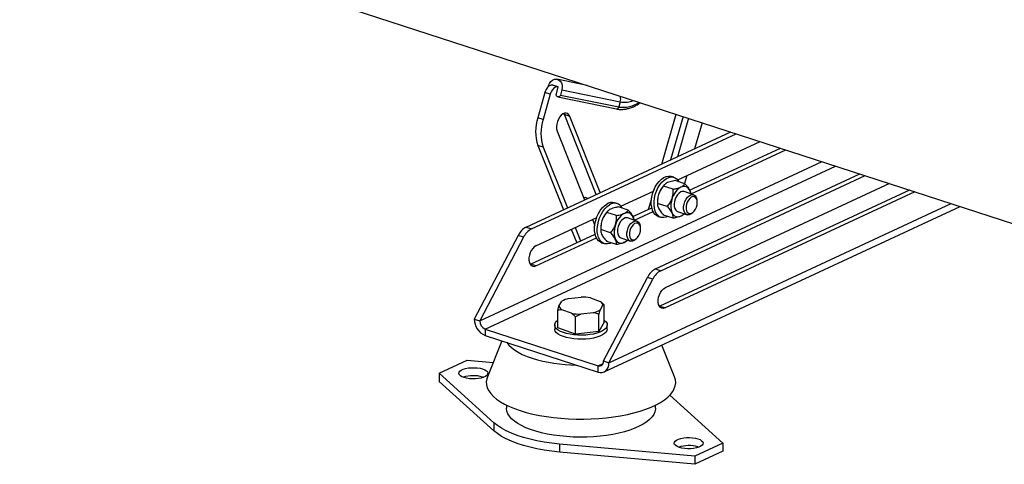
# Model space of a CAD drawing. Units: millimetres. Extents: x 4 to 416, y 4 to 293.
# Drawn here: x 274 to 309, y 160 to 175 of the extents above; entities that cross this region are included whole.
import ezdxf

# ---------------------------------------------------------------- set-up
doc = ezdxf.new("R2010")
doc.units = ezdxf.units.MM

msp = doc.modelspace()

# ---------------------------------------------------------------- linework, layer by layer
at = {"color": 7, "linetype": 'Continuous', "lineweight": 25}
for p, q in [((274.118, 179.712), (315.427, 166.302)), ((294.34, 173.148), (293.259, 173.369)), ((292.946, 173.101), (292.957, 173.141)), ((293.287, 173.097), (293.095, 173.159)), ((293.118, 173.154), (293.095, 173.159)), ((293.309, 173.092), (293.118, 173.154)), ((293.242, 172.852), (293.309, 173.092)), ((293.309, 173.092), (293.287, 173.097)), ((293.436, 172.985), (293.386, 172.805)), ((293.436, 172.985), (295.517, 172.559)), ((292.829, 172.896), (292.575, 171.995)), ((293.02, 172.833), (292.767, 171.932)), ((293.02, 172.833), (292.829, 172.896)), ((293.295, 172.737), (295.376, 172.31)), ((293.386, 172.805), (295.466, 172.379)), ((295.517, 172.559), (295.466, 172.379)), ((292.767, 171.932), (292.575, 171.995)), ((293.527, 172.107), (293.506, 172.149)), ((293.719, 172.045), (293.527, 172.107)), ((294.662, 169.261), (293.527, 172.107)), ((294.803, 169.327), (293.719, 172.045)), ((296.995, 170.346), (297.51, 172.119)), ((297.758, 172.038), (297.309, 170.492)), ((297.95, 171.976), (297.552, 170.605)), ((298.434, 171.819), (298.164, 170.89)), ((292.165, 168.1), (299.451, 171.489)), ((292.357, 168.038), (299.643, 171.426)), ((293.268, 171.522), (294.246, 169.068)), ((292.771, 170.947), (292.58, 171.009)), ((292.58, 171.009), (293.493, 168.718)), ((292.771, 170.947), (293.634, 168.783)), ((297.562, 169.782), (300.5, 171.148)), ((297.985, 169.41), (301.22, 170.914)), ((298.038, 169.283), (301.412, 170.852)), ((296.768, 166.606), (304.055, 169.994)), ((296.96, 166.544), (304.247, 169.932)), ((297.429, 169.875), (297.333, 169.906)), ((297.886, 169.932), (297.803, 169.648)), ((297.4, 169.448), (297.054, 169.56)), ((297.1, 169.617), (297.084, 169.601)), ((305.104, 169.654), (297.115, 165.939)), ((297.816, 169.644), (297.471, 169.756)), ((294.261, 169.152), (294.224, 169.124)), ((294.358, 169.12), (294.261, 169.152)), ((295.542, 168.842), (296.697, 169.379)), ((305.824, 169.42), (296.923, 165.281)), ((306.015, 169.358), (297.115, 165.219)), ((298.128, 169.254), (297.792, 169.363)), ((298.026, 169.295), (298.023, 169.313)), ((294.938, 162.936), (307.625, 168.835)), ((295.409, 168.936), (295.313, 168.967)), ((295.799, 168.703), (295.454, 168.815)), ((295.965, 168.471), (296.64, 168.784)), ((296.526, 168.732), (296.625, 169.073)), ((296.594, 168.964), (296.62, 168.955)), ((296.847, 168.873), (296.851, 168.854)), ((297.193, 168.832), (296.848, 168.944)), ((298.255, 169.042), (298.245, 169.09)), ((292.511, 167.433), (294.677, 168.44)), ((295.382, 168.512), (295.037, 168.624)), ((295.081, 168.678), (295.064, 168.662)), ((296.108, 168.315), (295.772, 168.424)), ((296.018, 168.344), (296.685, 168.654)), ((296.87, 168.48), (296.965, 168.449)), ((297.403, 168.412), (297.057, 168.525)), ((297.561, 168.65), (297.896, 168.541)), ((297.773, 168.551), (297.79, 168.567)), ((298.088, 168.604), (298.123, 168.638)), ((292.165, 168.1), (292.357, 168.038)), ((293.913, 168.085), (294.104, 167.605)), ((294.525, 168.369), (294.608, 168.161)), ((296.006, 168.356), (296.003, 168.373)), ((296.235, 168.103), (296.225, 168.151)), ((291.881, 167.8), (290.316, 164.821)), ((292.073, 167.737), (290.508, 164.759)), ((292.073, 167.737), (291.881, 167.8)), ((292.32, 166.776), (294.62, 167.845)), ((292.512, 166.713), (294.665, 167.714)), ((293.772, 168.019), (293.963, 167.54)), ((294.827, 167.934), (294.831, 167.916)), ((295.173, 167.897), (294.828, 168.009)), ((295.541, 167.71), (295.876, 167.601)), ((296.068, 167.665), (296.103, 167.698)), ((294.85, 167.54), (294.945, 167.509)), ((295.38, 167.474), (295.035, 167.586)), ((295.752, 167.611), (295.77, 167.628)), ((292.307, 166.77), (292.32, 166.776)), ((292.512, 166.713), (292.32, 166.776)), ((294.919, 163.327), (296.485, 166.305)), ((296.677, 166.243), (296.485, 166.305)), ((296.768, 166.606), (296.96, 166.544)), ((295.111, 163.265), (296.677, 166.243)), ((293.677, 165.553), (294.119, 165.605)), ((293.288, 165.127), (293.333, 165.278)), ((293.333, 165.278), (293.438, 165.453)), ((294.459, 165.574), (294.797, 165.452)), ((294.899, 165.322), (294.795, 165.147)), ((294.85, 165.41), (294.828, 165.429)), ((294.945, 165.324), (294.899, 165.322)), ((294.945, 164.707), (294.945, 165.324)), ((296.923, 165.281), (296.91, 165.276)), ((296.923, 165.281), (297.115, 165.219)), ((293.288, 164.511), (293.288, 165.127)), ((293.773, 165.026), (293.435, 165.148)), ((293.921, 164.897), (293.773, 165.026)), ((294.114, 164.995), (293.921, 164.897)), ((293.921, 164.281), (293.921, 164.897)), ((294.556, 165.048), (294.114, 164.995)), ((294.749, 164.379), (294.749, 164.996)), ((290.316, 164.821), (290.508, 164.759)), ((293.179, 164.609), (293.179, 164.465)), ((294.945, 164.707), (294.749, 164.379)), ((295.054, 164.465), (295.054, 164.609)), ((290.699, 164.466), (294.727, 163.159)), ((290.699, 164.466), (290.699, 164.236)), ((290.699, 164.236), (294.727, 162.929)), ((293.921, 164.281), (293.288, 164.511)), ((294.749, 164.379), (293.921, 164.281)), ((291.292, 164.044), (290.782, 162.765)), ((297.452, 162.767), (297.001, 163.895)), ((289.061, 162.889), (290.063, 163.355)), ((290.063, 163.355), (290.984, 163.272)), ((294.727, 162.929), (294.727, 163.159)), ((294.919, 163.327), (295.111, 163.265)), ((291.017, 161.124), (289.061, 162.889)), ((289.061, 162.889), (289.061, 162.601)), ((291.017, 160.836), (289.061, 162.601)), ((290.612, 162.754), (290.64, 162.745)), ((297.279, 162.107), (299.174, 160.397)), ((291.461, 161.755), (291.461, 161.643)), ((296.773, 161.644), (296.773, 161.756)), ((291.017, 161.124), (291.017, 160.836)), ((298.171, 159.931), (293.353, 160.366)), ((293.353, 160.366), (293.353, 160.078)), ((299.174, 160.397), (298.171, 159.931)), ((299.174, 160.397), (299.174, 160.109)), ((298.171, 159.643), (293.353, 160.078)), ((299.174, 160.109), (298.171, 159.643)), ((298.284, 160.264), (298.312, 160.254)), ((298.171, 159.931), (298.171, 159.643))]:
    msp.add_line(p, q, dxfattribs=at)
at = {"color": 8, "linetype": 'Continuous', "lineweight": 25}
for p, q in [((290.508, 164.759), (302.707, 170.432)), ((290.699, 164.466), (303.19, 170.275)), ((295.111, 163.265), (307.31, 168.937)), ((294.727, 163.159), (294.903, 163.241))]:
    msp.add_line(p, q, dxfattribs=at)
at = {"color": 7, "linetype": 'Continuous', "lineweight": 25, "flags": 128}
for points in [[(292.957, 173.141), (292.99, 173.222), (293.041, 173.291), (293.103, 173.341), (293.174, 173.369), (293.246, 173.371), (293.314, 173.349), (293.373, 173.304), (293.418, 173.239), (293.444, 173.16), (293.45, 173.073), (293.436, 172.985)], [(293.095, 173.159), (293.058, 173.16), (293.019, 173.15), (292.98, 173.129), (292.942, 173.097), (292.906, 173.056), (292.875, 173.008), (292.849, 172.954), (292.829, 172.896)], [(293.287, 173.097), (293.25, 173.098), (293.211, 173.088), (293.172, 173.067), (293.133, 173.035), (293.098, 172.994), (293.067, 172.946), (293.04, 172.891), (293.02, 172.833)], [(293.386, 172.805), (293.37, 172.772), (293.346, 172.748), (293.318, 172.736), (293.288, 172.738), (293.263, 172.754), (293.245, 172.781), (293.237, 172.815), (293.242, 172.852)], [(293.719, 172.045), (293.686, 172.103), (293.642, 172.142), (293.59, 172.161), (293.532, 172.157), (293.471, 172.132), (293.412, 172.086), (293.358, 172.023), (293.311, 171.946), (293.275, 171.86), (293.252, 171.769), (293.243, 171.679), (293.248, 171.595), (293.268, 171.522)], [(296.87, 168.48), (296.822, 168.5), (296.758, 168.549), (296.705, 168.617), (296.664, 168.703), (296.636, 168.803), (296.622, 168.916), (296.622, 169.036), (296.638, 169.162), (296.667, 169.288), (296.709, 169.412), (296.764, 169.529), (296.828, 169.636), (296.901, 169.729), (296.98, 169.806), (297.063, 169.864), (297.147, 169.902), (297.229, 169.919), (297.308, 169.913), (297.333, 169.906)], [(297.207, 168.476), (297.151, 168.453), (297.069, 168.436), (296.99, 168.442), (296.918, 168.469), (296.854, 168.518), (296.801, 168.586), (296.759, 168.672), (296.731, 168.772), (296.718, 168.884), (296.718, 169.005), (296.733, 169.131), (296.763, 169.257), (296.805, 169.381), (296.86, 169.498), (296.924, 169.604), (296.997, 169.698), (297.076, 169.775), (297.159, 169.833), (297.243, 169.871), (297.325, 169.888), (297.404, 169.882), (297.476, 169.855), (297.54, 169.806), (297.593, 169.738), (297.608, 169.711)], [(297.675, 169.524), (297.603, 169.479), (297.533, 169.415), (297.469, 169.334), (297.414, 169.24), (297.37, 169.136), (297.338, 169.027), (297.32, 168.917), (297.317, 168.811), (297.328, 168.713), (297.354, 168.626), (297.392, 168.556), (297.443, 168.503), (297.503, 168.472), (297.57, 168.462), (297.642, 168.475), (297.714, 168.509), (297.786, 168.563), (297.79, 168.567)], [(298.029, 169.279), (298.014, 169.345), (297.982, 169.424), (297.937, 169.485), (297.881, 169.528), (297.817, 169.548), (297.748, 169.547), (297.675, 169.524)], [(297.676, 169.351), (297.616, 169.312), (297.56, 169.254), (297.511, 169.18), (297.473, 169.096), (297.448, 169.005), (297.436, 168.915), (297.44, 168.831), (297.459, 168.757), (297.492, 168.699), (297.536, 168.661), (297.561, 168.65)], [(298.088, 168.604), (298.087, 168.603), (298.027, 168.559), (297.967, 168.537), (297.91, 168.537), (297.859, 168.56), (297.818, 168.604), (297.789, 168.666), (297.774, 168.743), (297.774, 168.83), (297.789, 168.921), (297.818, 169.01), (297.859, 169.092), (297.91, 169.162), (297.967, 169.216), (298.027, 169.249), (298.086, 169.26), (298.141, 169.249), (298.188, 169.215), (298.223, 169.162), (298.245, 169.092), (298.245, 169.09)], [(298.261, 168.975), (298.253, 169.049), (298.231, 169.111), (298.197, 169.156), (298.152, 169.18), (298.101, 169.183), (298.046, 169.163), (297.993, 169.122), (297.945, 169.063), (297.905, 168.991), (297.876, 168.911), (297.862, 168.829), (297.862, 168.75), (297.876, 168.682), (297.905, 168.628), (297.945, 168.593), (297.993, 168.579), (298.047, 168.588), (298.101, 168.619), (298.152, 168.669), (298.197, 168.735), (298.231, 168.812), (298.253, 168.894), (298.261, 168.975)], [(294.85, 167.54), (294.809, 167.558), (294.744, 167.604), (294.689, 167.671), (294.647, 167.755), (294.618, 167.854), (294.602, 167.965), (294.602, 168.085), (294.615, 168.211), (294.643, 168.337), (294.685, 168.461), (294.738, 168.579), (294.802, 168.687), (294.874, 168.781), (294.953, 168.86), (295.035, 168.92)], [(295.188, 167.537), (295.139, 167.516), (295.057, 167.498), (294.977, 167.501), (294.905, 167.526), (294.84, 167.573), (294.785, 167.639), (294.743, 167.723), (294.713, 167.823), (294.698, 167.934), (294.697, 168.054), (294.711, 168.179), (294.739, 168.306), (294.781, 168.43), (294.834, 168.548), (294.898, 168.656), (294.97, 168.75), (295.049, 168.829), (295.131, 168.889)], [(296.621, 168.925), (296.601, 168.929), (296.585, 168.934)], [(296.009, 168.34), (296.006, 168.357), (295.981, 168.444), (295.942, 168.515), (295.892, 168.568), (295.833, 168.601), (295.766, 168.611), (295.694, 168.6), (295.621, 168.566), (295.55, 168.512), (295.483, 168.44), (295.423, 168.352), (295.372, 168.253), (295.333, 168.146), (295.308, 168.036), (295.297, 167.928), (295.3, 167.825), (295.318, 167.731), (295.35, 167.652), (295.394, 167.59), (295.45, 167.547), (295.513, 167.525), (295.583, 167.526), (295.655, 167.548), (295.655, 167.548)], [(295.772, 168.424), (295.746, 168.429), (295.687, 168.424), (295.627, 168.396), (295.569, 168.348), (295.516, 168.282), (295.472, 168.202), (295.439, 168.114), (295.42, 168.023), (295.416, 167.935), (295.428, 167.855), (295.453, 167.788), (295.491, 167.739), (295.54, 167.711), (295.541, 167.71)], [(296.068, 167.665), (296.067, 167.664), (296.007, 167.62), (295.947, 167.598), (295.89, 167.598), (295.839, 167.62), (295.798, 167.664), (295.769, 167.727), (295.754, 167.804), (295.754, 167.89), (295.769, 167.981), (295.798, 168.071), (295.839, 168.153), (295.89, 168.223), (295.947, 168.276), (296.007, 168.31), (296.066, 168.321), (296.121, 168.31), (296.167, 168.276), (296.203, 168.222), (296.225, 168.152), (296.225, 168.151)], [(296.241, 168.036), (296.233, 168.11), (296.211, 168.172), (296.177, 168.216), (296.132, 168.241), (296.081, 168.243), (296.026, 168.223), (295.973, 168.183), (295.925, 168.124), (295.885, 168.052), (295.856, 167.972), (295.842, 167.889), (295.842, 167.811), (295.856, 167.742), (295.885, 167.688), (295.925, 167.653), (295.973, 167.64), (296.027, 167.649), (296.081, 167.679), (296.132, 167.73), (296.177, 167.796), (296.211, 167.872), (296.233, 167.954), (296.241, 168.036)], [(292.511, 167.433), (292.451, 167.395), (292.395, 167.338), (292.345, 167.265), (292.305, 167.182), (292.277, 167.092), (292.263, 167.001), (292.263, 166.914), (292.277, 166.837), (292.305, 166.773), (292.345, 166.727), (292.395, 166.7), (292.452, 166.696), (292.512, 166.713)], [(295.655, 167.548), (295.728, 167.592), (295.77, 167.628)], [(297.115, 165.219), (297.055, 165.202), (296.999, 165.206), (296.949, 165.232), (296.909, 165.279), (296.881, 165.342), (296.866, 165.42), (296.866, 165.507), (296.881, 165.598), (296.909, 165.687), (296.949, 165.771), (296.998, 165.843), (297.055, 165.9), (297.115, 165.939)], [(294.945, 164.78), (294.959, 164.769), (295.012, 164.717), (295.044, 164.662), (295.054, 164.607), (295.042, 164.551), (295.008, 164.497), (294.954, 164.445), (294.88, 164.398), (294.787, 164.355), (294.68, 164.318), (294.559, 164.288), (294.427, 164.265), (294.289, 164.251), (294.146, 164.245), (294.003, 164.247), (293.862, 164.258), (293.727, 164.278), (293.602, 164.305), (293.488, 164.339), (293.389, 164.379), (293.307, 164.425), (293.245, 164.475), (293.202, 164.528), (293.181, 164.583), (293.182, 164.639), (293.205, 164.694), (293.249, 164.747), (293.288, 164.779)], [(295.054, 164.465), (295.054, 164.463), (295.042, 164.407), (295.008, 164.353), (294.954, 164.301), (294.88, 164.254), (294.788, 164.211), (294.68, 164.174), (294.559, 164.144), (294.427, 164.121), (294.289, 164.107), (294.146, 164.101), (294.003, 164.103), (293.862, 164.114), (293.727, 164.134), (293.602, 164.161), (293.488, 164.195), (293.389, 164.235), (293.307, 164.281), (293.245, 164.331), (293.202, 164.384), (293.181, 164.439), (293.179, 164.465)], [(291.479, 163.983), (291.546, 163.894), (291.636, 163.805), (291.747, 163.719), (291.877, 163.637), (292.026, 163.561), (292.193, 163.49), (292.375, 163.425)], [(294.727, 162.929), (294.802, 162.913), (294.874, 162.916), (294.941, 162.937), (294.999, 162.975), (295.046, 163.03), (295.082, 163.098), (295.104, 163.177), (295.111, 163.265)], [(290.612, 163.042), (290.687, 163.012), (290.744, 162.977), (290.781, 162.937), (290.796, 162.896), (290.789, 162.854), (290.759, 162.814), (290.709, 162.777), (290.64, 162.745), (290.555, 162.719), (290.458, 162.7), (290.354, 162.69), (290.246, 162.689), (290.14, 162.696), (290.04, 162.711), (289.95, 162.735), (289.875, 162.765), (289.818, 162.8), (289.781, 162.84), (289.766, 162.881), (289.773, 162.923), (289.802, 162.963), (289.853, 163), (289.922, 163.032), (290.007, 163.058), (290.104, 163.077), (290.208, 163.087), (290.316, 163.088), (290.422, 163.081), (290.522, 163.066), (290.612, 163.042)], [(290.782, 162.765), (290.756, 162.685), (290.742, 162.579), (290.75, 162.474), (290.779, 162.369), (290.831, 162.265), (290.903, 162.163), (290.997, 162.064), (291.11, 161.968), (291.244, 161.876), (291.395, 161.788), (291.565, 161.706), (291.751, 161.629), (291.952, 161.558)], [(291.952, 161.558), (292.168, 161.494), (292.396, 161.436), (292.635, 161.386), (292.884, 161.344), (293.14, 161.309), (293.404, 161.283), (293.671, 161.265), (293.942, 161.255), (294.214, 161.254), (294.485, 161.261), (294.754, 161.277), (295.018, 161.301), (295.277, 161.333), (295.528, 161.374), (295.77, 161.422), (296.002, 161.477), (296.221, 161.54), (296.426, 161.609), (296.617, 161.684), (296.791, 161.765), (296.948, 161.852), (297.087, 161.942), (297.206, 162.037), (297.306, 162.136), (297.384, 162.237), (297.442, 162.34), (297.478, 162.445), (297.492, 162.55), (297.484, 162.656), (297.454, 162.761), (297.452, 162.767)], [(296.773, 161.644), (296.772, 161.607), (296.752, 161.513), (296.71, 161.42), (296.647, 161.33), (296.563, 161.241), (296.459, 161.157), (296.335, 161.076), (296.193, 161), (296.034, 160.929), (295.859, 160.864), (295.669, 160.806), (295.467, 160.755), (295.253, 160.711), (295.03, 160.674), (294.8, 160.646), (294.563, 160.626), (294.323, 160.614), (294.082, 160.611), (293.84, 160.617), (293.601, 160.631), (293.366, 160.653), (293.138, 160.684), (292.917, 160.722), (292.707, 160.768), (292.508, 160.822), (292.322, 160.882), (292.152, 160.948), (291.997, 161.021), (291.861, 161.098), (291.743, 161.18), (291.644, 161.266), (291.566, 161.355), (291.509, 161.446), (291.474, 161.539), (291.461, 161.633), (291.461, 161.643)], [(293.353, 160.366), (293.076, 160.396), (292.807, 160.434), (292.548, 160.482), (292.3, 160.538), (292.064, 160.602), (291.844, 160.673), (291.641, 160.752), (291.455, 160.837), (291.288, 160.928), (291.142, 161.023), (291.017, 161.124)], [(293.353, 160.078), (293.076, 160.108), (292.807, 160.146), (292.548, 160.194), (292.3, 160.25), (292.065, 160.314), (291.844, 160.385), (291.641, 160.464), (291.455, 160.549), (291.288, 160.64), (291.142, 160.736), (291.017, 160.836)], [(298.284, 160.552), (298.359, 160.522), (298.416, 160.486), (298.453, 160.447), (298.468, 160.405), (298.461, 160.364), (298.432, 160.323), (298.381, 160.286), (298.312, 160.254), (298.227, 160.228), (298.13, 160.21), (298.026, 160.2), (297.918, 160.198), (297.812, 160.205), (297.712, 160.221), (297.623, 160.244), (297.547, 160.274), (297.49, 160.31), (297.453, 160.349), (297.438, 160.39), (297.445, 160.432), (297.475, 160.473), (297.525, 160.51), (297.594, 160.542), (297.679, 160.568), (297.776, 160.586), (297.881, 160.596), (297.988, 160.598), (298.094, 160.591), (298.194, 160.575), (298.284, 160.552)]]:
    msp.add_lwpolyline(points, dxfattribs=at)
at = {"color": 8, "linetype": 'Continuous', "lineweight": 25}
for centre, radius, start, end in [((295.163, 172.662), 0.369, 343.7897, 16.3801), ((295.663, 173.372), 0.826, 259.7997, 293.1845), ((295.384, 172.393), 0.0836, 264.2175, 349.8727), ((295.615, 173.399), 1.031, 261.7096, 304.1608)]:
    msp.add_arc(centre, radius, start, end, dxfattribs=at)
at = {"color": 7, "linetype": 'Continuous', "lineweight": 25}
for centre, radius, start, end in [((294.089, 171.509), 1.59, 162.2282, 198.3446), ((294.28, 171.447), 1.59, 162.2282, 198.3446), ((297.691, 169.002), 0.853, 135.3717, 188.6596), ((297.748, 169.218), 0.152, 72.9628, 118.3413), ((295.224, 168.649), 0.33, 74.3509, 124.7753), ((295.311, 168.642), 0.306, 25.1319, 126.0649), ((295.671, 168.062), 0.853, 135.375, 188.656), ((292.484, 167.516), 0.666, 118.6075, 154.7427), ((292.675, 167.453), 0.666, 118.6075, 154.7427), ((297.087, 166.021), 0.666, 118.6075, 154.7427), ((297.279, 165.959), 0.666, 118.6075, 154.7427), ((294.123, 163.739), 1.866, 79.6031, 90.1256), ((293.542, 165.337), 0.217, 195.7067, 240.5143), ((293.863, 164.769), 0.805, 103.3532, 121.8343), ((294.69, 165.263), 0.217, 15.7057, 60.517), ((294.11, 166.861), 1.866, 259.6039, 270.1252), ((294.37, 165.831), 0.805, 283.3532, 301.8343), ((290.946, 164.816), 0.63, 179.507, 246.9965), ((290.822, 164.756), 0.315, 179.507, 246.9965), ((294.029, 168.917), 5.736, 253.2347, 269.1825), ((294.771, 163.303), 0.15, 253.2282, 9.2474), ((290.283, 161.652), 1.151, 73.3888, 108.2562), ((297.955, 159.161), 1.151, 73.3888, 108.2562)]:
    msp.add_arc(centre, radius, start, end, dxfattribs=at)
for points, knots in [([(295.376, 172.31), (295.399, 172.306), (295.465, 172.294), (295.577, 172.29), (295.711, 172.303), (295.848, 172.336), (295.985, 172.387), (296.115, 172.452), (296.198, 172.507), (296.235, 172.533)], [0, 0, 0, 0, 0.08599, 0.24038, 0.395359, 0.551559, 0.709116, 0.867868, 1, 1, 1, 1]), ([(297.054, 169.56), (297.025, 169.523), (296.964, 169.447), (296.884, 169.297), (296.843, 169.121), (296.846, 168.998), (296.848, 168.944)], [0, 0, 0, 0, 0.216458, 0.44032, 0.751905, 1, 1, 1, 1]), ([(297.471, 169.756), (297.443, 169.751), (297.38, 169.739), (297.287, 169.716), (297.201, 169.684), (297.135, 169.647), (297.086, 169.606), (297.065, 169.576), (297.054, 169.56)], [0, 0, 0, 0, 0.13527, 0.309623, 0.483552, 0.649798, 0.816362, 1, 1, 1, 1]), ([(297.193, 168.832), (297.223, 168.869), (297.283, 168.945), (297.363, 169.095), (297.405, 169.271), (297.401, 169.394), (297.4, 169.448)], [0, 0, 0, 0, 0.21646, 0.44032, 0.751908, 1, 1, 1, 1]), ([(297.4, 169.448), (297.437, 169.455), (297.508, 169.468), (297.605, 169.495), (297.685, 169.527), (297.749, 169.566), (297.791, 169.605), (297.809, 169.632), (297.816, 169.644)], [0, 0, 0, 0, 0.183619, 0.347513, 0.516445, 0.687572, 0.864744, 1, 1, 1, 1]), ([(297.816, 169.644), (297.846, 169.61), (297.907, 169.541), (297.989, 169.424), (298.01, 169.354), (298.022, 169.313)], [0, 0, 0, 0, 0.291426, 0.592816, 1, 1, 1, 1]), ([(295.454, 168.815), (295.416, 168.809), (295.344, 168.796), (295.249, 168.77), (295.167, 168.739), (295.105, 168.7), (295.062, 168.661), (295.045, 168.635), (295.037, 168.624)], [0, 0, 0, 0, 0.1836384, 0.3502016, 0.5164479, 0.6903718, 0.8647297, 1, 1, 1, 1]), ([(296.848, 168.944), (296.846, 168.921), (296.844, 168.872), (296.871, 168.772), (296.946, 168.651), (297.023, 168.563), (297.057, 168.525)], [0, 0, 0, 0, 0.21646, 0.44032, 0.751907, 1, 1, 1, 1]), ([(297.403, 168.412), (297.404, 168.436), (297.406, 168.484), (297.379, 168.584), (297.305, 168.706), (297.227, 168.793), (297.193, 168.832)], [0, 0, 0, 0, 0.21646, 0.44032, 0.751907, 1, 1, 1, 1]), ([(295.037, 168.624), (295.007, 168.587), (294.946, 168.512), (294.865, 168.361), (294.823, 168.186), (294.826, 168.063), (294.828, 168.009)], [0, 0, 0, 0, 0.216458, 0.440318, 0.751906, 1, 1, 1, 1]), ([(295.173, 167.897), (295.203, 167.934), (295.264, 168.01), (295.344, 168.16), (295.387, 168.336), (295.384, 168.458), (295.382, 168.512)], [0, 0, 0, 0, 0.216458, 0.440318, 0.751906, 1, 1, 1, 1]), ([(295.382, 168.512), (295.41, 168.517), (295.474, 168.528), (295.566, 168.551), (295.652, 168.581), (295.718, 168.618), (295.768, 168.658), (295.788, 168.688), (295.799, 168.703)], [0, 0, 0, 0, 0.13527, 0.309628, 0.483552, 0.649798, 0.816362, 1, 1, 1, 1]), ([(295.799, 168.703), (295.829, 168.669), (295.889, 168.6), (295.97, 168.483), (295.99, 168.413), (296.002, 168.373)], [0, 0, 0, 0, 0.293997, 0.598043, 1, 1, 1, 1]), ([(297.77, 168.551), (297.763, 168.544), (297.742, 168.523), (297.689, 168.492), (297.608, 168.46), (297.512, 168.433), (297.44, 168.419), (297.403, 168.412)], [0, 0, 0, 0, 0.106059, 0.331275, 0.546535, 0.762219, 1, 1, 1, 1]), ([(294.828, 168.009), (294.826, 167.985), (294.823, 167.937), (294.85, 167.836), (294.924, 167.713), (295.001, 167.625), (295.035, 167.586)], [0, 0, 0, 0, 0.21646, 0.44032, 0.751905, 1, 1, 1, 1]), ([(295.38, 167.474), (295.381, 167.498), (295.384, 167.547), (295.357, 167.647), (295.284, 167.77), (295.207, 167.858), (295.173, 167.897)], [0, 0, 0, 0, 0.21646, 0.44032, 0.751906, 1, 1, 1, 1]), ([(295.75, 167.611), (295.739, 167.601), (295.713, 167.577), (295.65, 167.544), (295.564, 167.513), (295.472, 167.49), (295.408, 167.479), (295.38, 167.474)], [0, 0, 0, 0, 0.162721, 0.379497, 0.599096, 0.826438, 1, 1, 1, 1]), ([(294.85, 165.41), (294.853, 165.407), (294.886, 165.381), (294.917, 165.351), (294.945, 165.324)], [0, 0, 0, 0, 0.110704, 1, 1, 1, 1]), ([(293.435, 165.148), (293.414, 165.147), (293.363, 165.145), (293.316, 165.134), (293.288, 165.127)], [0, 0, 0, 0, 0.421443, 1, 1, 1, 1]), ([(294.749, 164.996), (294.736, 165), (294.674, 165.022), (294.608, 165.036), (294.556, 165.048)], [0, 0, 0, 0, 0.206692, 1, 1, 1, 1]), ([(294.795, 165.147), (294.788, 165.127), (294.772, 165.081), (294.758, 165.027), (294.749, 164.996)], [0, 0, 0, 0, 0.421445, 1, 1, 1, 1])]:
    msp.add_open_spline(points, degree=3, knots=knots, dxfattribs=at)

doc.saveas('drawing.dxf')
